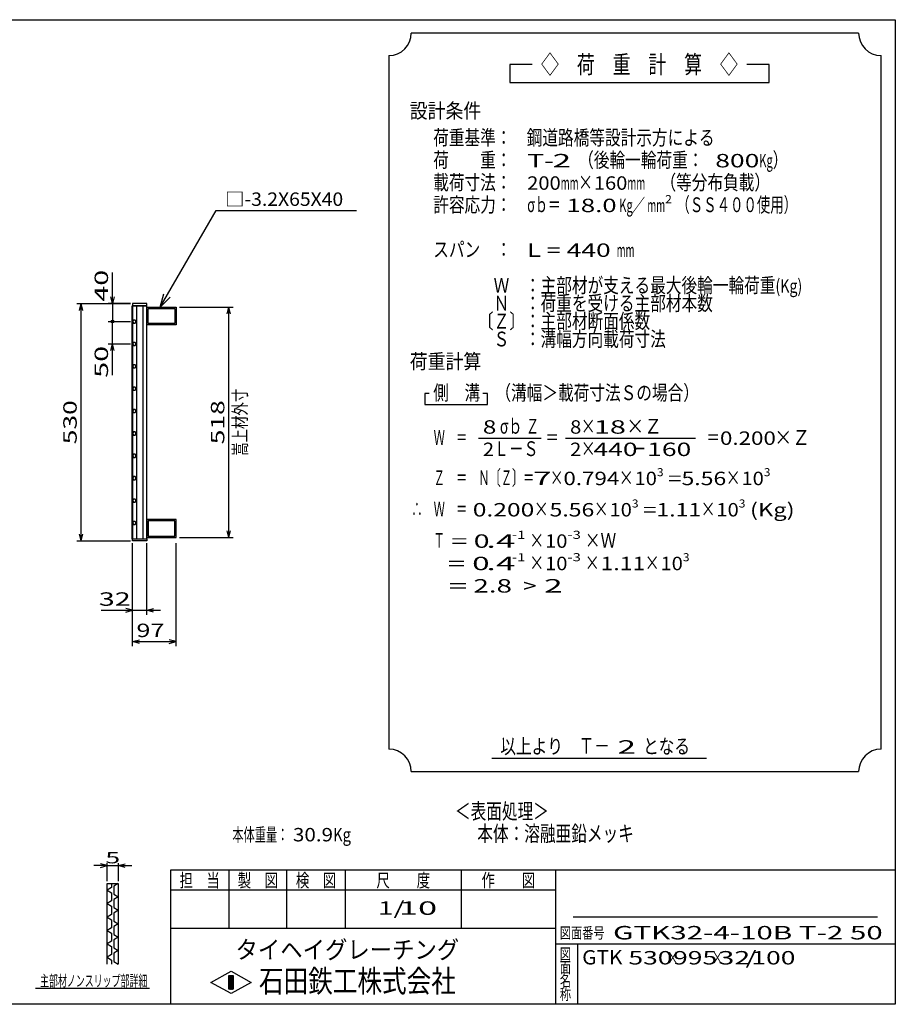
# Model space of a CAD drawing. Units: millimetres. Extents: x -182 to 173, y -128 to 105.
# Drawn here: x -23 to 173, y -115 to 105 of the extents above; entities that cross this region are included whole.
import ezdxf
from ezdxf.enums import TextEntityAlignment as Align

# ---------------------------------------------------------------- set-up
doc = ezdxf.new("R2010")
doc.units = ezdxf.units.MM
doc.header["$LTSCALE"] = 0.25
for name, color, linetype in [('16', 7, 'Continuous'), ('22', 7, 'Continuous'), ('24', 7, 'Continuous'), ('32', 7, 'Continuous')]:
    doc.layers.add(name, color=color, linetype=linetype)
doc.styles.add('dcStyle0', font='txt.shx', dxfattribs={"width": 0.833333, "bigfont": 'bigfont'})

# ---------------------------------------------------------------- blocks, each defined once
blk = doc.blocks.new('_OPEN30')
at = {"color": 0, "linetype": 'ByBlock', "lineweight": -2}
for p, q in [((-1, 0.267949), (0, 0)), ((0, 0), (-1, -0.267949)), ((0, 0), (-1, 0))]:
    blk.add_line(p, q, dxfattribs=at)

msp = doc.modelspace()

# ---------------------------------------------------------------- linework, layer by layer
at = {"color": 150, "linetype": 'Continuous', "lineweight": 25}
for p, q in [((-172.9, 105.35), (173.1, 105.35)), ((173.1, 105.35), (173.1, -114.65)), ((173.1, -84.65), (11.1, -84.65)), ((11.1, -84.65), (11.1, -114.65)), ((24.1, -84.65), (24.1, -97.65)), ((37.1, -97.65), (37.1, -84.65)), ((50.1, -84.65), (50.1, -97.65)), ((76.1, -97.65), (76.1, -84.65)), ((97.1, -84.65), (97.1, -114.65)), ((97.1, -89.15), (11.1, -89.15)), ((169.1, -95.15), (101.1, -95.15)), ((11.1, -97.65), (97.1, -97.65)), ((97.1, -101.15), (173.1, -101.15)), ((102.1, -114.65), (102.1, -101.15)), ((20.1, -109.75), (24.6, -107.25)), ((24.6, -107.25), (29.1, -109.75)), ((24.6, -112.25), (20.1, -109.75)), ((24.1, -108.25), (25.1, -108.25)), ((24.1, -111.25), (24.1, -108.25)), ((24.1, -108.25), (24.3, -108.25)), ((24.3, -108.25), (24.3, -111.25)), ((24.5, -111.25), (24.5, -108.25)), ((24.5, -108.25), (24.7, -108.25)), ((29.1, -109.75), (24.6, -112.25)), ((24.7, -108.25), (24.7, -111.25)), ((24.9, -111.25), (24.9, -108.25)), ((24.9, -108.25), (25.1, -108.25)), ((25.1, -108.25), (25.1, -111.25)), ((25.1, -108.25), (25.1, -111.25)), ((25.1, -111.25), (24.1, -111.25)), ((24.3, -111.25), (24.5, -111.25)), ((24.7, -111.25), (24.9, -111.25)), ((173.1, -114.65), (-172.9, -114.65))]:
    msp.add_line(p, q, dxfattribs=at)
at = {"layer": '16', "color": 3, "linetype": 'Continuous', "lineweight": 25}
for p, q in [((5.8, 41.9), (2.6, 41.9)), ((2.6, 41.9), (2.6, 41.45)), ((5.8, 41.45), (5.8, 41.9)), ((2.53, -10.65), (2.53, 41.45)), ((2.53, 41.45), (2.6, 41.45)), ((2.6, 41.45), (5.8, 41.45)), ((2.6, 41.45), (2.6, -10.65)), ((5.8, 41.45), (2.6, 41.45)), ((3.45, 41.45), (3.45, -10.65)), ((4.95, -10.65), (4.95, 41.45)), ((5.8, -10.65), (5.8, 41.45)), ((5.8, 41.15), (12.3, 41.15)), ((5.8, 37.15), (5.8, 41.15)), ((6.1, 40.85), (12, 40.85)), ((6.1, 37.45), (6.1, 40.85)), ((12, 40.85), (12, 37.45)), ((12.3, 41.15), (12.3, 37.15)), ((2.8, 38.25), (2.6, 37.9)), ((2.6, 37.9), (2.8, 37.55)), ((3.2, 38.25), (2.8, 38.25)), ((2.8, 37.55), (3.2, 37.55)), ((3.4, 37.9), (3.2, 38.25)), ((3.2, 37.55), (3.4, 37.9)), ((12, 37.45), (6.1, 37.45)), ((12.3, 37.15), (5.8, 37.15)), ((2.8, 33.25), (2.6, 32.9)), ((3.2, 33.25), (2.8, 33.25)), ((3.4, 32.9), (3.2, 33.25)), ((2.6, 32.9), (2.8, 32.55)), ((2.8, 32.55), (3.2, 32.55)), ((3.2, 32.55), (3.4, 32.9)), ((2.8, 28.25), (2.6, 27.9)), ((2.6, 27.9), (2.8, 27.55)), ((3.2, 28.25), (2.8, 28.25)), ((2.8, 27.55), (3.2, 27.55)), ((3.4, 27.9), (3.2, 28.25)), ((3.2, 27.55), (3.4, 27.9)), ((2.8, 23.25), (2.6, 22.9)), ((2.6, 22.9), (2.8, 22.55)), ((3.2, 23.25), (2.8, 23.25)), ((2.8, 22.55), (3.2, 22.55)), ((3.4, 22.9), (3.2, 23.25)), ((3.2, 22.55), (3.4, 22.9)), ((2.8, 18.25), (2.6, 17.9)), ((2.6, 17.9), (2.8, 17.55)), ((3.2, 18.25), (2.8, 18.25)), ((3.4, 17.9), (3.2, 18.25)), ((3.2, 17.55), (3.4, 17.9)), ((2.8, 17.55), (3.2, 17.55)), ((2.8, 13.25), (2.6, 12.9)), ((3.2, 13.25), (2.8, 13.25)), ((3.4, 12.9), (3.2, 13.25)), ((2.6, 12.9), (2.8, 12.55)), ((2.8, 12.55), (3.2, 12.55)), ((3.2, 12.55), (3.4, 12.9)), ((2.8, 8.25), (2.6, 7.9)), ((2.6, 7.9), (2.8, 7.55)), ((3.2, 8.25), (2.8, 8.25)), ((2.8, 7.55), (3.2, 7.55)), ((3.4, 7.9), (3.2, 8.25)), ((3.2, 7.55), (3.4, 7.9)), ((2.8, 3.25), (2.6, 2.9)), ((2.6, 2.9), (2.8, 2.55)), ((3.2, 3.25), (2.8, 3.25)), ((2.8, 2.55), (3.2, 2.55)), ((3.4, 2.9), (3.2, 3.25)), ((3.2, 2.55), (3.4, 2.9)), ((2.8, -1.75), (2.6, -2.1)), ((2.6, -2.1), (2.8, -2.45)), ((3.2, -1.75), (2.8, -1.75)), ((3.4, -2.1), (3.2, -1.75)), ((3.2, -2.45), (3.4, -2.1)), ((2.8, -2.45), (3.2, -2.45)), ((12.3, -6.35), (5.8, -6.35)), ((5.8, -6.35), (5.8, -10.35)), ((12.3, -10.35), (12.3, -6.35)), ((2.8, -6.75), (2.6, -7.1)), ((2.6, -7.1), (2.8, -7.45)), ((3.2, -6.75), (2.8, -6.75)), ((2.8, -7.45), (3.2, -7.45)), ((3.4, -7.1), (3.2, -6.75)), ((3.2, -7.45), (3.4, -7.1)), ((12, -6.65), (6.1, -6.65)), ((6.1, -6.65), (6.1, -10.05)), ((12, -10.05), (12, -6.65)), ((2.6, -10.65), (2.53, -10.65)), ((2.6, -10.65), (5.8, -10.65)), ((2.6, -11.1), (2.6, -10.65)), ((2.6, -10.65), (5.8, -10.65)), ((5.8, -10.35), (12.3, -10.35)), ((5.8, -10.65), (5.8, -11.1)), ((6.1, -10.05), (12, -10.05)), ((5.8, -11.1), (2.6, -11.1))]:
    msp.add_line(p, q, dxfattribs=at)
at = {"layer": '22', "color": 4, "linetype": 'Continuous', "lineweight": 25}
for p, q in [((8.78, 41.13), (21.27, 62.75)), ((21.27, 62.75), (52.67, 62.75)), ((-1.9, 41.9), (-1.9, 48.9)), ((-9.9, 41.9), (2.1, 41.9)), ((-9.3, 40.4), (-8.9, 41.9)), ((-8.5, 40.4), (-8.9, 41.9)), ((-8.9, -11.1), (-8.9, 41.9)), ((2.1, 41.9), (-2.9, 41.9)), ((-1.9, 41.9), (-2.3, 43.4)), ((-1.5, 43.4), (-1.9, 41.9)), ((-1.9, 41.9), (-1.9, 37.9)), ((13.1, 41.15), (25.1, 41.15)), ((23.7, 39.65), (24.1, 41.15)), ((24.5, 39.65), (24.1, 41.15)), ((24.1, -10.35), (24.1, 41.15)), ((-2.9, 37.9), (2.1, 37.9)), ((-1.9, 32.9), (-1.9, 37.9)), ((-2.9, 32.9), (2.1, 32.9)), ((-2.3, 31.4), (-1.9, 32.9)), ((-1.5, 31.4), (-1.9, 32.9)), ((-1.9, 25.9), (-1.9, 32.9)), ((-8.9, -11.1), (-9.3, -9.6)), ((-8.9, -11.1), (-8.5, -9.6)), ((13.1, -10.35), (25.1, -10.35)), ((24.1, -10.35), (23.7, -8.85)), ((24.1, -10.35), (24.5, -8.85)), ((-9.9, -11.1), (2.1, -11.1)), ((2.6, -27.6), (2.6, -11.6)), ((2.6, -34.6), (2.6, -11.6)), ((5.8, -27.6), (5.8, -11.6)), ((12.3, -34.6), (12.3, -11.6)), ((2.6, -26.6), (1.1, -26.2)), ((5.8, -26.6), (7.3, -26.2)), ((-4.4, -26.6), (2.6, -26.6)), ((1.1, -27), (2.6, -26.6)), ((2.6, -26.6), (5.8, -26.6)), ((7.3, -27), (5.8, -26.6)), ((5.8, -26.6), (8.8, -26.6)), ((2.6, -33.6), (4.1, -33.2)), ((4.1, -34), (2.6, -33.6)), ((2.6, -33.6), (12.3, -33.6)), ((12.3, -33.6), (10.8, -33.2)), ((10.8, -34), (12.3, -33.6))]:
    msp.add_line(p, q, dxfattribs=at)
msp.add_circle((-1.9, 37.9), 0.3, dxfattribs=at)
at = {"layer": '24', "color": 4, "linetype": 'Continuous', "lineweight": 25}
for p, q in [((164.9, 102.35), (64.9, 102.35)), ((59.9, 97.35), (59.9, -57.65)), ((169.9, -57.65), (169.9, 97.35)), ((91.9, 95.35), (86.9, 95.35)), ((86.9, 95.35), (86.9, 91.35)), ((144.9, 95.35), (139.9, 95.35)), ((144.9, 91.35), (144.9, 95.35)), ((86.9, 91.35), (144.9, 91.35)), ((68.9, 21.85), (67.9, 21.85)), ((67.9, 21.85), (67.9, 19.35)), ((81.9, 21.85), (80.9, 21.85)), ((81.9, 19.35), (81.9, 21.85)), ((67.9, 19.35), (81.9, 19.35)), ((79.9, 11.85), (93.9, 11.85)), ((99.4, 11.85), (128.4, 11.85)), ((82.9, -59.65), (130.9, -59.65)), ((64.9, -62.65), (164.9, -62.65))]:
    msp.add_line(p, q, dxfattribs=at)
for centre, start, end in [((59.9, 102.35), 270, 0), ((169.9, 102.35), 180, 270), ((59.9, -62.65), 0, 90), ((169.9, -62.65), 90, 180)]:
    msp.add_arc(centre, 5, start, end, dxfattribs=at)
at = {"layer": '32', "color": 4, "linetype": 'Continuous', "lineweight": 25}
for p, q in [((-3.1, -83.65), (-4.6, -83.25)), ((-3.1, -87.15), (-3.1, -83.15)), ((-0.6, -83.15), (-0.6, -87.15)), ((-0.6, -83.65), (0.9, -83.25)), ((-3.1, -83.65), (-6.1, -83.65)), ((-4.6, -84.05), (-3.1, -83.65)), ((-3.1, -83.65), (-0.6, -83.65)), ((0.9, -84.05), (-0.6, -83.65)), ((-0.6, -83.65), (2.4, -83.65)), ((-3.1, -87.65), (-0.6, -87.65)), ((-3.1, -105.65), (-3.1, -87.65)), ((-2.1, -87.65), (-2.1, -88.55)), ((-0.6, -87.65), (-1.6, -88.25)), ((-0.6, -87.65), (-0.6, -105.65)), ((-2.1, -88.55), (-3.1, -89.15)), ((-3.1, -89.15), (-2.1, -89.75)), ((-2.1, -89.75), (-2.1, -91.55)), ((-1.6, -88.25), (-1.6, -90.05)), ((-1.6, -90.05), (-0.6, -90.65)), ((-2.1, -91.55), (-3.1, -92.15)), ((-3.1, -92.15), (-2.1, -92.75)), ((-0.6, -90.65), (-1.6, -91.25)), ((-1.6, -91.25), (-1.6, -93.05)), ((-2.1, -94.55), (-3.1, -95.15)), ((-2.1, -92.75), (-2.1, -94.55)), ((-1.6, -93.05), (-0.6, -93.65)), ((-0.6, -93.65), (-1.6, -94.25)), ((-1.6, -94.25), (-1.6, -96.05)), ((-3.1, -95.15), (-2.1, -95.75)), ((-2.1, -95.75), (-2.1, -97.55)), ((-1.6, -96.05), (-0.6, -96.65)), ((-0.6, -96.65), (-1.6, -97.25)), ((-2.1, -97.55), (-3.1, -98.15)), ((-3.1, -98.15), (-2.1, -98.75)), ((-2.1, -98.75), (-2.1, -100.55)), ((-1.6, -97.25), (-1.6, -99.05)), ((-2.1, -100.55), (-3.1, -101.15)), ((-3.1, -101.15), (-2.1, -101.75)), ((-1.6, -99.05), (-0.6, -99.65)), ((-0.6, -99.65), (-1.6, -100.25)), ((-1.6, -100.25), (-1.6, -102.05)), ((-2.1, -101.75), (-2.1, -103.55)), ((-1.6, -102.05), (-0.6, -102.65)), ((-0.6, -102.65), (-1.6, -103.25)), ((-1.6, -103.25), (-1.6, -105.05)), ((-2.1, -103.55), (-3.1, -104.15)), ((-3.1, -104.15), (-2.1, -104.75)), ((-2.1, -104.75), (-2.1, -105.65)), ((-1.6, -105.05), (-0.6, -105.65)), ((6.4, -111.15), (-19.1, -111.15))]:
    msp.add_line(p, q, dxfattribs=at)

# ---------------------------------------------------------------- block references
at = {"layer": '22', "color": 4, "xscale": 3.000002787824364, "yscale": 2.999989273978464, "rotation": 240}
msp.add_blockref('_OPEN30', (8.78, 41.13), dxfattribs=at)

# ---------------------------------------------------------------- texts
at = {"color": 150, "style": 'dcStyle0', "width": 0.833333}
for s, height, p, p2 in [('担\u3000当', 3, (13.1, -88.45), (22.1, -88.45)), ('製\u3000図', 3, (26.1, -88.45), (35.1, -88.45)), ('検\u3000図', 3, (39.1, -88.45), (48.1, -88.45)), ('尺\u3000\u3000度', 3, (57.1, -88.45), (69.1, -88.45)), ('作\u3000\u3000図', 3, (80.6, -88.45), (92.6, -88.45)), ('図面番号', 2.5, (98.1, -99.95), (108.1, -99.95)), ('図', 2.5, (98.1, -104.65), (100.6, -104.65)), ('面', 2.5, (98.1, -107.65), (100.6, -107.65)), ('名', 2.5, (98.1, -110.65), (100.6, -110.65)), ('称', 2.5, (98.1, -113.65), (100.6, -113.65))]:
    msp.add_text(s, height=height, dxfattribs=at).set_placement(p, p2, align=Align.FIT)
at = {"color": 222, "style": 'dcStyle0'}
for s, height, width, p, p2 in [('タイヘイグレーチング', 4, 1.041667, (25.6, -104.45), (75.6, -104.45)), ('石田鉄工株式会社', 5, 0.846154, (30.85, -111.95), (74.85, -111.95))]:
    msp.add_text(s, height=height, dxfattribs=dict(at, width=width)).set_placement(p, p2, align=Align.FIT)
at = {"layer": '22', "color": 2, "style": 'dcStyle0'}
for s, p, p2 in [('□-3.2X65X40', (23.27, 63.75), (49.67, 63.75)), ('1/', (57.4, -94.65), (63.4, -94.65)), (' 10 ', (60.4, -94.65), (72.4, -94.65))]:
    msp.add_text(s, height=3, dxfattribs=at).set_placement(p, p2, align=Align.FIT)
at = {"layer": '22', "color": 2, "style": 'dcStyle0', "width": 0.833333}
for s, p, p2 in [(' 40 ', (-2.9, 40.9), (-2.9, 50.9)), (' 50 ', (-2.9, 23.9), (-2.9, 33.9)), ('嵩上材外寸', (28.1, 7.9), (28.1, 22.9)), (' 530 ', (-9.9, 9.15), (-9.9, 21.65)), (' 518 ', (23.1, 9.15), (23.1, 21.65))]:
    msp.add_text(s, height=3, rotation=90, dxfattribs=at).set_placement(p, p2, align=Align.FIT)
at = {"layer": '22', "color": 2, "style": 'dcStyle0'}
for s, height, width, p, p2 in [(' 32 ', 3, 0.833333, (-6.4, -25.6), (3.6, -25.6)), (' 97', 3, 0.833333, (2.2, -32.6), (9.7, -32.6)), ('＜表面処理＞', 3.5, 0.744681, (74.65, -73.25), (95.65, -73.25)), ('本体：溶融亜鉛メッキ', 3.5, 0.744681, (79.65, -78.25), (114.65, -78.25)), ('本体重量：', 3, 0.694444, (24.9, -78.25), (37.4, -78.25)), (' 30.9', 3, 0.666667, (37.4, -78.25), (47.4, -78.25)), ('Kg', 3, 0.666667, (47.4, -78.25), (51.4, -78.25)), ('GTK32-4-10B T-2 50               ', 3, 0.833333, (110, -100.15), (192.5, -100.15)), ('GTK', 3.2, 0.9375, (103.1, -105.75), (112.1, -105.75)), (' 530 ', 3, 0.833333, (112.1, -105.75), (124.6, -105.75)), ('×', 3, 0.694444, (122.1, -105.75), (124.6, -105.75)), (' 995 ', 3, 0.833333, (122.1, -105.75), (134.6, -105.75)), ('×', 3, 0.694444, (132.1, -105.75), (134.6, -105.75)), (' 32 ', 3, 0.833333, (132.1, -105.75), (142.1, -105.75)), ('/', 3, 0.833333, (139.6, -105.75), (142.1, -105.75)), (' 100 ', 3, 0.833333, (139.6, -105.75), (152.1, -105.75))]:
    msp.add_text(s, height=height, dxfattribs=dict(at, width=width)).set_placement(p, p2, align=Align.FIT)
at = {"layer": '24', "color": 2, "style": 'dcStyle0'}
for s, height, width, p, p2 in [('◇\u3000荷\u3000重\u3000計\u3000算\u3000◇', 4, 0.833333, (93.9, 93.35), (137.9, 93.35)), ('設計条件', 3.3, 0.858369, (64.55, 83.35), (80.55, 83.35)), ('荷重基準：\u3000', 3.3, 0.841346, (69.8, 77.35), (90.8, 77.35)), ('鋼道路橋等設計示方による', 3.3, 0.841346, (90.7, 77.35), (132.7, 77.35)), ('荷\u3000\u3000重：\u3000', 3.3, 0.841346, (69.8, 72.35), (90.8, 72.35)), (' 2 ', 3, 0.833333, (94.8, 72.35), (102.3, 72.35)), ('（後輪一輪荷重：', 3.3, 0.841346, (102.2, 72.35), (130.2, 72.35)), ('  800', 3, 0.833333, (130.2, 72.35), (142.7, 72.35)), ('Kg', 3, 0.5, (142.7, 72.35), (145.7, 72.35)), ('）', 3.3, 0.833333, (145.7, 72.35), (149, 72.35)), ('載荷寸法：\u3000', 3.3, 0.841346, (69.8, 67.35), (90.8, 67.35)), ('200', 3, 0.833333, (90.8, 67.35), (98.3, 67.35)), ('×', 3.3, 0.833333, (102.2, 67.35), (105.5, 67.35)), ('160', 3, 0.833333, (105.7, 67.35), (113.2, 67.35)), ('\u3000（等分布負載）', 3.3, 0.841346, (117.1, 67.35), (145.1, 67.35)), ('mm', 3, 0.666667, (98.3, 67.35), (102.3, 67.35)), ('mm', 3, 0.666667, (113.2, 67.35), (117.2, 67.35)), ('許容応力：\u3000', 3.3, 0.841346, (69.8, 62.35), (90.8, 62.35)), ('2', 1.8, 0.833333, (121.65, 64.35), (123.15, 64.35)), ('（ＳＳ４００使用）', 3.3, 0.757576, (124.15, 62.35), (151.15, 62.35)), ('σｂ＝', 3.3, 0.631313, (90.8, 62.35), (98.3, 62.35)), (' 18.0', 3, 0.833333, (98.3, 62.35), (110.8, 62.35)), ('Kg', 3, 0.5, (111.4, 62.35), (114.4, 62.35)), ('／', 3, 0.833333, (114.15, 62.35), (117.15, 62.35)), ('mm', 3, 0.666667, (117.65, 62.35), (121.65, 62.35)), ('スパン\u3000：\u3000', 3.3, 0.841346, (69.8, 52.35), (90.8, 52.35)), ('L =', 3, 0.833333, (90.8, 52.35), (98.3, 52.35)), (' 440 ', 3, 0.833333, (98.3, 52.35), (110.8, 52.35)), ('mm', 3, 0.666667, (110.8, 52.35), (114.8, 52.35)), ('\u3000Ｗ\u3000：主部材が支える最大後輪一輪荷重', 3.3, 0.841346, (79.8, 44.35), (146.3, 44.35)), ('(Kg)', 3, 0.5, (146.3, 44.35), (152.3, 44.35)), ('\u3000Ｎ\u3000：荷重を受ける主部材本数', 3.3, 0.841346, (79.8, 40.35), (132.3, 40.35)), ('〔Ｚ〕：主部材断面係数', 3.3, 0.841346, (79.8, 36.35), (118.3, 36.35)), ('\u3000Ｓ\u3000：溝幅方向載荷寸法', 3.3, 0.841346, (79.8, 32.35), (121.8, 32.35)), ('荷重計算', 3.3, 0.858369, (64.55, 27.35), (80.55, 27.35)), ('\u3000（溝幅＞載荷寸法Ｓの場合）', 3.3, 0.841346, (80.2, 20.35), (129.2, 20.35)), ('側\u3000溝', 3.3, 0.841346, (69.8, 20.35), (80.3, 20.35)), ('σｂ', 3.3, 0.631313, (84.7, 12.85), (89.7, 12.85)), ('Ｚ', 3.3, 0.757576, (90.5, 12.85), (93.5, 12.85)), ('8', 3, 0.833333, (100.4, 12.85), (102.9, 12.85)), ('×', 3.3, 0.833333, (102.8, 12.85), (106.1, 12.85)), (' 18 ', 3, 0.833333, (104.3, 12.85), (114.3, 12.85)), ('×Ｚ', 3.3, 0.858369, (112.95, 12.85), (120.95, 12.85)), ('Ｗ\u3000＝', 3.3, 0.631313, (69.9, 10.35), (77.4, 10.35)), ('0.200', 3, 0.833333, (133.9, 10.35), (146.4, 10.35)), ('×Ｚ', 3.3, 0.858369, (146.05, 10.35), (154.05, 10.35)), ('Ｌ－Ｓ', 3.3, 0.833333, (83.4, 7.85), (93.3, 7.85)), ('＝', 3.3, 0.757576, (94.9, 10.35), (97.9, 10.35)), ('＝', 3.3, 0.757576, (130.9, 10.35), (133.9, 10.35)), ('2', 3, 0.833333, (80.9, 7.85), (83.4, 7.85)), ('2', 3, 0.833333, (100.4, 7.85), (102.9, 7.85)), ('×', 3.3, 0.833333, (102.8, 7.85), (106.1, 7.85)), (' 440 ', 3, 0.833333, (104.3, 7.85), (116.8, 7.85)), ('－', 3.3, 0.631313, (114.8, 7.85), (117.3, 7.85)), (' 160 ', 3, 0.833333, (116.3, 7.85), (128.8, 7.85)), ('Ｚ\u3000＝\u3000Ｎ〔Ｚ〕＝', 3.3, 0.631313, (69.9, 1.35), (92.4, 1.35)), ('×', 3.3, 0.757576, (95.9, 1.35), (98.9, 1.35)), ('0.794', 3, 0.833333, (98.9, 1.35), (111.4, 1.35)), ('×', 3.3, 0.833333, (111.3, 1.35), (114.6, 1.35)), ('10', 3, 0.833333, (114.8, 1.35), (119.8, 1.35)), ('3', 1.8, 0.833333, (119.8, 3.35), (121.3, 3.35)), ('5.56', 3, 0.833333, (125.3, 1.35), (135.3, 1.35)), ('×', 3.3, 0.833333, (135.2, 1.35), (138.5, 1.35)), ('10', 3, 0.833333, (138.7, 1.35), (143.7, 1.35)), ('3', 1.8, 0.833333, (143.7, 3.35), (145.2, 3.35)), (' 7 ', 3, 0.833333, (90.4, 1.35), (97.9, 1.35)), ('3', 1.8, 0.833333, (114.2, -3.65), (115.7, -3.65)), ('3', 1.8, 0.833333, (138.1, -3.65), (139.6, -3.65)), ('∴\u3000Ｗ\u3000＝', 3.3, 0.631313, (64.9, -5.65), (77.4, -5.65)), (' 0.200', 3, 0.833333, (77.4, -5.65), (92.4, -5.65)), ('×', 3.3, 0.833333, (92.3, -5.65), (95.6, -5.65)), ('5.56', 3, 0.833333, (95.8, -5.65), (105.8, -5.65)), ('×', 3.3, 0.833333, (105.7, -5.65), (109, -5.65)), ('10', 3, 0.833333, (109.2, -5.65), (114.2, -5.65)), ('1.11', 3, 0.833333, (119.7, -5.65), (129.7, -5.65)), ('×', 3.3, 0.833333, (129.6, -5.65), (132.9, -5.65)), ('10', 3, 0.833333, (133.1, -5.65), (138.1, -5.65)), ('(Kg)', 3, 0.833333, (140.6, -5.65), (150.6, -5.65)), ('Ｔ', 3.3, 0.631313, (69.9, -12.65), (72.4, -12.65)), (' = 0', 3, 0.833333, (72.4, -12.65), (82.4, -12.65)), (' .4 ', 3, 0.833333, (79.9, -12.65), (89.9, -12.65)), ('-1', 1.8, 0.833333, (87.4, -10.65), (90.4, -10.65)), ('×', 3.3, 0.833333, (91.3, -12.65), (94.6, -12.65)), ('10', 3, 0.833333, (94.8, -12.65), (99.8, -12.65)), ('-3', 1.8, 0.833333, (99.8, -10.65), (102.8, -10.65)), ('×Ｗ', 3.3, 0.841346, (103.7, -12.65), (110.7, -12.65)), ('  = 0', 3, 0.833333, (69.9, -17.65), (82.4, -17.65)), (' .4 ', 3, 0.833333, (79.9, -17.65), (89.9, -17.65)), ('-1', 1.8, 0.833333, (87.4, -15.65), (90.4, -15.65)), ('×', 3.3, 0.833333, (91.3, -17.65), (94.6, -17.65)), ('10', 3, 0.833333, (94.8, -17.65), (99.8, -17.65)), ('-3', 1.8, 0.833333, (99.8, -15.65), (102.8, -15.65)), ('×', 3.3, 0.833333, (103.7, -17.65), (107, -17.65)), ('1.11', 3, 0.833333, (107.2, -17.65), (117.2, -17.65)), ('×', 3.3, 0.833333, (117.1, -17.65), (120.4, -17.65)), ('10', 3, 0.833333, (120.6, -17.65), (125.6, -17.65)), ('3', 1.8, 0.833333, (125.6, -15.65), (127.1, -15.65)), (' 2.8', 3, 0.833333, (77.4, -22.65), (87.4, -22.65)), (' 2 ', 3, 0.833333, (92.9, -22.65), (100.4, -22.65)), ('  =', 3, 0.833333, (69.9, -22.65), (77.4, -22.65)), ('以上より\u3000', 3.3, 0.841346, (84.8, -58.65), (102.3, -58.65)), ('Ｔ－', 3.5, 0.833333, (102.3, -58.65), (109.3, -58.65)), (' 2 ', 3, 0.833333, (109.3, -58.65), (116.8, -58.65)), ('となる', 3.3, 0.841346, (116.7, -58.65), (127.2, -58.65))]:
    msp.add_text(s, height=height, dxfattribs=dict(at, width=width)).set_placement(p, p2, align=Align.FIT)
for s, p, p2 in [('T-', (90.8, 72.35), (96.8, 72.35)), ('8', (80.9, 12.85), (83.9, 12.85)), ('=', (122.3, 1.35), (125.3, 1.35)), ('=', (116.7, -5.65), (119.7, -5.65)), ('>', (89.9, -22.65), (92.9, -22.65))]:
    msp.add_text(s, height=3, dxfattribs=at).set_placement(p, p2, align=Align.FIT)
at = {"layer": '32', "color": 2, "style": 'dcStyle0'}
for s, width, p, p2 in [(' 5 ', 0.8, (-4.85, -83.15), (1.15, -83.15)), ('主部材ノンスリップ部詳細', 0.666667, (-18.1, -110.65), (5.9, -110.65))]:
    msp.add_text(s, height=2.5, dxfattribs=dict(at, width=width)).set_placement(p, p2, align=Align.FIT)

doc.saveas('drawing.dxf')
